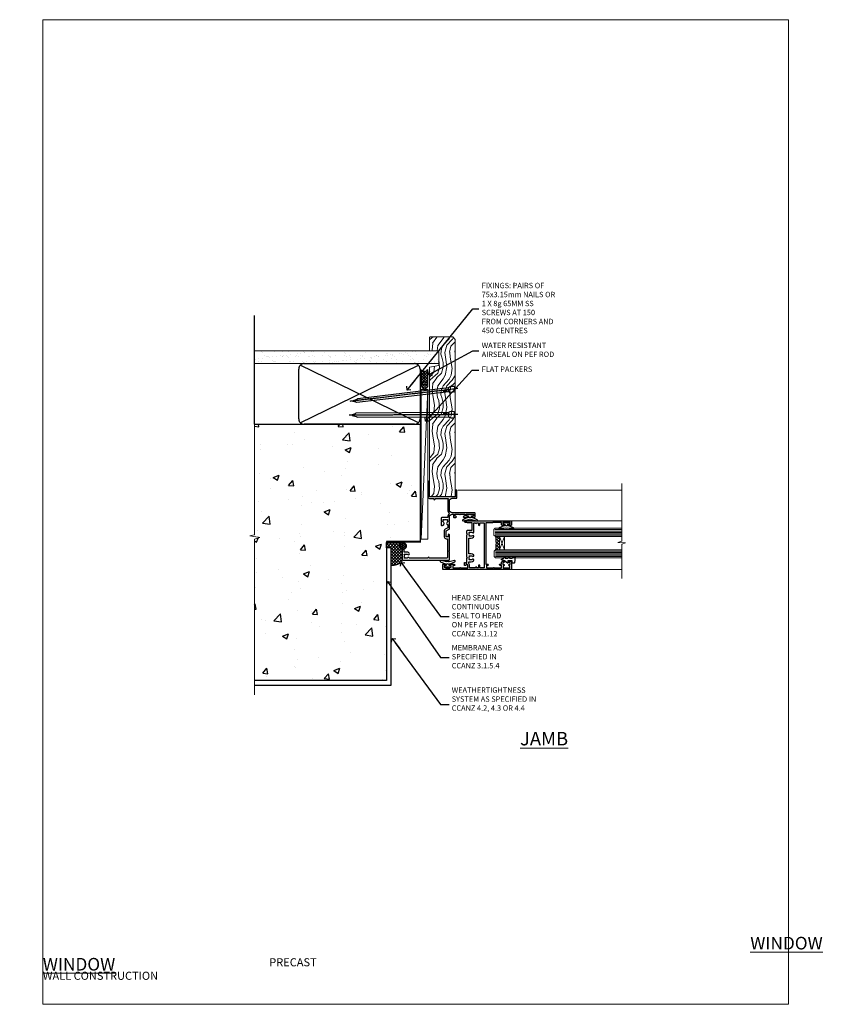
# Model space of a CAD drawing. Units: millimetres. Extents: x 0 to 727189, y -1112 to 730.
# Drawn here: x 1783 to 2389, y 0 to 730 of the extents above; entities that cross this region are included whole.
import ezdxf
from ezdxf import colors
from ezdxf.entities.mleader import LeaderData, LeaderLine
from ezdxf.math import Vec2, Vec3

# ---------------------------------------------------------------- set-up
doc = ezdxf.new("R2010")
doc.units = ezdxf.units.MM
doc.linetypes.add('CENTER', pattern=[2, 1.25, -0.25, 0.25, -0.25])
doc.linetypes.add('Dashed', pattern=[564.444447, 282.222223, -282.222223])
doc.layers.add('Aluminium Systems Ltd Joinery Detail', color=7, linetype='Continuous')
doc.layers.add('Aluminium Systems Ltd Notes', color=7, linetype='Continuous')
doc.layers.add('No Print', color=7, linetype='Continuous', plot=False)
doc.styles.add('ASL TXT 50', font='romans.shx', dxfattribs={"height": 100})
doc.styles.get("Standard").update_dxf_attribs({"font": 'arial.ttf'})

# ---------------------------------------------------------------- blocks, each defined once
blk = doc.blocks.new('Precast Wall Cladding Title')
at = {"layer": 'Aluminium Systems Ltd Joinery Detail', "lineweight": 5, "insert": (-259.17, 6.46), "char_height": 9.375, "width": 553.0825, "attachment_point": 1, "style": 'ASL TXT 50'}
blk.add_mtext('\\pi209.91303;{\\fArial|b0|i0|c0|p34;\\H0.64x;PRECAST WALL CONSTRUCTION}', dxfattribs=at)
blk = doc.blocks.new('Title AL35 Masonry Window')
at = {"layer": 'Aluminium Systems Ltd Joinery Detail', "lineweight": 5, "insert": (0, 50.03), "char_height": 9.375, "width": 553.0825, "attachment_point": 1, "style": 'ASL TXT 50'}
blk.add_mtext('\\pi247.96223;{\\fArial|b0|i0|c0|p34;\\LWINDOW}', dxfattribs=at)
blk = doc.blocks.new('_Open90')
at = {"color": 0, "linetype": 'ByBlock', "lineweight": -2}
for p, q in [((0, 0), (-2.44, 0)), ((-0.5, 0.5), (0, 0)), ((0, 0), (-0.5, -0.5))]:
    blk.add_line(p, q, dxfattribs=at)
blk = doc.blocks.new('F340-22116')
at = {"ltscale": 0.2, "flags": 128}
blk.add_lwpolyline([(45.8, 23.4), (45.3, 23.4, -1), (45.3, 24.4), (45.8, 24.4), (45.8, 33.94, 0.57189), (45.5, 34.12, -0.127479), (43.9, 33.7), (37.2, 33.7, -0.230812), (34.6, 34.97, -0.230812), (32, 33.7), (31.62, 33.7), (31.62, 29.45, -0.414214), (31.12, 28.95), (29, 28.95), (28.6, 29.35), (28.2, 28.95), (26.07, 28.95, -0.63707), (25.69, 29.77), (26.51, 30.76, -0.422658), (27.59, 30.84, 0.183747), (28.6, 30.45), (30.12, 30.45), (30.12, 30.7), (29.77, 30.99, 0.36397), (29.77, 32.96), (30.12, 33.25), (30.12, 33.5), (28.6, 33.5, 0.183747), (27.59, 33.11, -0.659111), (26.34, 33.7), (23.95, 33.7), (22.88, 31.85, -0.267979), (21.76, 31.2), (17.2, 31.2, -0.414214), (15.9, 32.5), (15.9, 33.6), (2.4, 33.6, 0.414214), (1.4, 32.6), (1.4, 20), (1.7, 20, -1), (1.7, 19), (1.4, 19), (1.4, 5.28, -0.612248), (1.89, 4.04, 0.183747), (1.5, 3.03), (1.5, 1.5), (1.75, 1.5), (2.04, 1.86, 0.36397), (4.01, 1.86), (4.3, 1.5), (4.55, 1.5), (4.55, 3.03, 0.183747), (4.16, 4.04, -1), (5.29, 5.04, -0.183747), (6.05, 3.03), (6.05, 1.4), (7.8, 1.4, -0.414214), (8, 1.2), (8, 0.2, -0.414214), (7.8, 0), (0.5, 0, -0.414214), (0, 0.5), (0, 34.5, -0.414214), (0.5, 35), (6.2, 35), (6.6, 34.6), (7, 35), (18.7, 35, -1), (18.7, 34), (17.2, 34), (17.2, 32.5), (21.76, 32.5), (23.06, 34.75, -0.267979), (23.49, 35), (28.2, 35), (28.6, 34.6), (29, 35), (32, 35, 0.414214), (34, 37), (34, 38), (32.1, 38, -0.414214), (31.7, 38.4), (31.7, 39.75, -1), (32.6, 39.75), (32.6, 38.9), (34, 38.9), (34, 42.4, -1), (34, 43), (34, 46.5), (32.6, 46.5), (32.6, 45.65, -1), (31.7, 45.65), (31.7, 48.3, -1), (32.6, 48.3), (32.6, 47.5), (34.1, 47.5), (34.1, 53), (32.6, 53), (32.6, 52.2, -1), (31.7, 52.2), (31.7, 53.5, -0.414214), (32.2, 54), (34.7, 54, -0.414214), (35.2, 53.5), (35.2, 37, 0.414214), (37.2, 35), (43.9, 35, 0.414214), (45.9, 37), (45.9, 40.1, -0.414214), (46.4, 40.6), (51.5, 40.6, -1), (51.5, 39.6), (47, 39.6), (47, 20.2), (57.9, 20.2, -1), (57.9, 19), (55.5, 19), (55.1, 19.4), (48.9, 19.4), (48.5, 19), (47, 19, -0.414214), (45.8, 20.2)], format="xyb", close=True, dxfattribs=at)
blk = doc.blocks.new('Z104-21652')
at = {"flags": 128}
for points in [[(0, 50.5), (0, 0.5, 0.414214), (0.5, 0), (3.5, 0, 0.414214), (4, 0.5), (4, 1.64, 1.007482), (3.1, 1.65), (3.1, 1), (1.7, 1), (1.7, 1.9, 0.414214), (1.5, 2.1), (1.4, 2.1), (1.4, 5.3), (1.5, 5.3, 0.414214), (1.7, 5.5), (1.7, 6.4), (3.1, 6.4), (3.1, 5.75, 1.007482), (4, 5.76), (4, 8.14), (3.88, 8.57, 1), (3.02, 8.33), (3.1, 8.02), (3.1, 7.4), (1.4, 7.4), (1.4, 12.78, 0.447214), (1.4, 13.22), (1.4, 18.6), (3.51, 18.6), (3.51, 17.15, 0.414214), (3.01, 16.65), (3.01, 16.63, 0.493145), (3.3, 16.25), (5.2, 16.25), (5.2, 16.65, 0.414214), (4.7, 17.15), (4.41, 17.15), (4.41, 18), (8.4, 18), (8.8, 18.4), (9.2, 18), (25.9, 18), (26.3, 18.4), (26.7, 18), (28.73, 18, 0.414214), (29.23, 18.5), (29.23, 21.91), (34.6, 21.91), (34.6, 18.3), (34.9, 18), (34.9, 16.9, 1), (36.2, 16.9), (36.2, 50.5, 0.414214), (35.7, 51), (33.2, 51, 0.414214), (32.7, 50.5), (32.7, 49.35, 1), (33.6, 49.35), (33.6, 50), (35.1, 50), (35.1, 44.6), (33.6, 44.6), (33.6, 45.25, 1), (32.7, 45.25), (32.7, 44.6, 0.414214), (33.7, 43.6), (34.9, 43.6), (34.9, 37.3), (34.6, 37), (34.6, 32), (4.1, 32), (4.1, 33.14), (3.98, 33.57, 1), (3.12, 33.33), (3.2, 33.02), (3.2, 32.4), (1.4, 32.4), (1.4, 37.72, 0.707107), (1.4, 38.28), (1.4, 43.6), (3.2, 43.6), (3.2, 42.98), (3.12, 42.67, 1), (3.98, 42.43), (4.1, 42.86), (4.1, 43.6), (5.2, 43.6, 0.414214), (6.2, 44.6), (6.2, 45.25, 1), (5.3, 45.25), (5.3, 44.6), (3.8, 44.6), (3.8, 45.25, 0.999981), (2.9, 45.25), (2.9, 44.8), (1.4, 44.8), (1.4, 49.8), (2.9, 49.8), (2.9, 49.35, 1.000019), (3.8, 49.35), (3.8, 50), (5.3, 50), (5.3, 49.35, 1), (6.2, 49.35), (6.2, 50.5, 0.414214), (5.7, 51), (0.5, 51, 0.414214)], [(11.07, 22.95, -0.172617), (11.73, 21.1), (11.73, 19.3), (23.37, 19.3), (23.37, 21.1, -0.172617), (24.03, 22.95, -1), (25.12, 22.06, 0.172617), (24.77, 21.1), (24.77, 19.58), (25.07, 19.58), (25.34, 19.91, 0.354119), (27.26, 19.91), (27.53, 19.58), (27.83, 19.58), (27.83, 21.1, 0.172617), (27.48, 22.06, -0.633892), (28.03, 23.21), (34.6, 23.21), (34.6, 24.31, -1), (34.6, 25.11), (34.6, 26.51), (33.2, 26.51, -1), (33.2, 27.51), (34.6, 27.51), (34.6, 30.7), (1.4, 30.7), (1.4, 27.51), (3, 27.51, -1), (3, 26.51), (1.4, 26.51), (1.4, 25.11), (1.6, 25.11, -1), (1.6, 24.31), (1.4, 24.31), (1.4, 19.9), (3.51, 19.9, -0.255924), (4.61, 19.3), (5.87, 19.3), (5.87, 21.1, -0.172617), (6.53, 22.95, -1), (7.62, 22.06, 0.172617), (7.27, 21.1), (7.27, 19.58), (7.57, 19.58), (7.84, 19.91, 0.354119), (9.76, 19.91), (10.03, 19.58), (10.33, 19.58), (10.33, 21.1, 0.172617), (9.98, 22.06, -1)]]:
    blk.add_lwpolyline(points, format="xyb", close=True, dxfattribs=at)
blk = doc.blocks.new('AL35 Awning Jamb')
at = {"layer": 'Aluminium Systems Ltd Joinery Detail', "lineweight": 5}
h = blk.add_hatch(dxfattribs=at)
h.set_pattern_fill('NET', color=256, scale=0.5, angle=-135)
h.set_pattern_definition([(225, (-66.7616, 787.9357), (1.122532, -1.122532), []), (315, (-66.7616, 787.9357), (1.122532, 1.122532), [])])
edge = h.paths.add_edge_path()
edge.add_line((52.51, -86.82), (52.41, -86.82))
edge.add_arc((47.51, -76.21), 11.69, -65.16806, -64.67238)
edge.add_line((52.51, -86.78), (52.51, -86.82))
edge = h.paths.add_edge_path()
edge.add_arc((23.88, -91.9), 26.69, -10.81668, 10.77982, ccw=False)
edge.add_line((50.09, -96.91), (53, -96.91))
edge.add_line((53, -96.91), (53, -86.91))
edge.add_line((53, -86.91), (50.09, -86.91))
at = {"layer": 'Aluminium Systems Ltd Joinery Detail', "linetype": 'Continuous', "lineweight": 5}
for p, q in [((143.75, -52.53, 2.15), (22.16, -52.53, 1)), ((62.2, -75.33, 1), (143.75, -75.33, 1.86)), ((62.29, -111.53, 0.99), (143.75, -111.53, 1.85))]:
    blk.add_line(p, q, dxfattribs=at)
at = {"layer": 'Aluminium Systems Ltd Joinery Detail', "lineweight": 5, "ltscale": 3}
for p, q in [((50, -81.91, 1), (143.75, -81.91, 1.89)), ((50, -82.91, 1), (143.75, -82.91, 1.89)), ((50, -83.91, 1), (143.75, -83.91, 1.89)), ((50, -84.91, 1), (143.75, -84.91, 1.89)), ((50, -85.91, 1), (143.75, -85.91, 1.89)), ((50.09, -97.91, 1), (143.75, -97.91, 1.89)), ((50.09, -98.91, 1), (143.75, -98.91, 1.89)), ((50.09, -99.91, 1), (143.75, -99.91, 1.89)), ((50.09, -100.91, 1), (143.75, -100.91, 1.89)), ((50.09, -101.91, 1), (143.75, -101.91, 1.89))]:
    blk.add_line(p, q, dxfattribs=at)
at = {"layer": 'Aluminium Systems Ltd Joinery Detail', "lineweight": 5}
for p, q in [((56.87, -86.91, 1), (53, -96.91, 1)), ((53, -86.91, 1), (56.87, -96.91, 1))]:
    blk.add_line(p, q, dxfattribs=at)
at = {"layer": 'Aluminium Systems Ltd Joinery Detail', "linetype": 'Continuous', "lineweight": 5, "elevation": 2.15}
blk.add_lwpolyline([(143.75, -47.61), (143.75, -90.55), (140.89, -91.42), (146.52, -91.67), (143.75, -92.57), (143.75, -118.13)], dxfattribs=at)
at = {"layer": 'Aluminium Systems Ltd Joinery Detail', "elevation": 1}
for points in [[(30.37, -72.53), (30.3, -72.81, -0.339454), (30.11, -72.96), (29.46, -72.96, 0.105249), (29.38, -72.98), (25.96, -74.51, 0.913392), (26.28, -75.45), (30.24, -74.48, -0.125736), (30.34, -74.48), (31.21, -74.72, 0.131652), (31.31, -74.72), (32.18, -74.48, -0.125736), (32.27, -74.48), (36.24, -75.45, 0.913392), (36.56, -74.51), (33.14, -72.98, 0.105249), (33.06, -72.96), (32.41, -72.96, -0.339454), (32.22, -72.81), (32.14, -72.53)], [(57.37, -78.53), (57.3, -78.81, -0.339454), (57.11, -78.96), (56.46, -78.96, 0.105249), (56.38, -78.98), (52.96, -80.51, 0.913392), (53.28, -81.45), (57.24, -80.48, -0.125736), (57.34, -80.48), (58.21, -80.72, 0.131652), (58.31, -80.72), (59.18, -80.48, -0.125736), (59.27, -80.48), (63.24, -81.45, 0.913392), (63.56, -80.51), (60.14, -78.98, 0.105249), (60.06, -78.96), (59.41, -78.96, -0.339454), (59.22, -78.81), (59.14, -78.53)], [(15.63, -107.73), (15.7, -107.45, -0.339454), (15.89, -107.3), (16.54, -107.3, 0.105249), (16.62, -107.29), (20.04, -105.76, 0.913392), (19.72, -104.82), (15.76, -105.78, -0.125736), (15.66, -105.78), (14.79, -105.55, 0.131652), (14.69, -105.55), (13.82, -105.78, -0.125736), (13.73, -105.78), (9.76, -104.82, 0.913392), (9.44, -105.76), (12.86, -107.29, 0.105249), (12.94, -107.3), (13.59, -107.3, -0.339454), (13.78, -107.45), (13.86, -107.73)]]:
    blk.add_lwpolyline(points, format="xyb", dxfattribs=at)
for points in [[(32.38, -70.71), (31.26, -71.01), (30.13, -70.71), (28.76, -70.71), (28.76, -71.71), (30.14, -71.71, 0.447214), (31.26, -72.96, 0.447214), (32.38, -71.71), (33.76, -71.71), (33.76, -70.71)], [(59.38, -76.71), (58.26, -77.01), (57.13, -76.71), (55.76, -76.71), (55.76, -77.71), (57.14, -77.71, 0.447214), (58.26, -78.96, 0.447214), (59.38, -77.71), (60.76, -77.71), (60.76, -76.71)], [(62.51, -103.08), (63.14, -102.08), (64.64, -102.08), (64.25, -106.5, -0.36397), (64.07, -106.68), (62.4, -106.83), (62.4, -105.08), (59.4, -105.08), (59.25, -106.83), (58.95, -106.83), (56.86, -105.08), (54.72, -104.28), (54.72, -103.88), (56.02, -103.39), (56.66, -102.08), (57.46, -102.08), (57.38, -103.08), (59.37, -103.08), (59.86, -102.08), (60.66, -102.08), (60.58, -103.08)], [(13.62, -109.55), (14.74, -109.25), (15.87, -109.55), (17.24, -109.55), (17.24, -108.55), (15.86, -108.55, 0.447214), (14.74, -107.3, 0.447214), (13.62, -108.55), (12.24, -108.55), (12.24, -109.55)]]:
    blk.add_lwpolyline(points, format="xyb", close=True, dxfattribs=at)
at = {"layer": 'Aluminium Systems Ltd Joinery Detail', "lineweight": 5, "elevation": 1}
for points in [[(143.75, -86.91), (50.09, -86.91), (49, -85.91), (49, -81.91), (50, -80.91), (143.75, -80.91)], [(143.75, -102.91), (50.18, -102.91), (49.09, -101.9), (49.09, -97.91), (50.09, -96.91), (143.75, -96.91)]]:
    blk.add_lwpolyline(points, dxfattribs=at)
blk.add_lwpolyline([(53, -86.91), (53, -96.91), (56.87, -96.91), (56.87, -86.91)], close=True, dxfattribs=at)
at = {"layer": 'Aluminium Systems Ltd Joinery Detail', "lineweight": 5}
blk.add_arc((21.4, -91.92, 1), 29.13, 350.1346, 9.90226, dxfattribs=at)
at = {"layer": 'Aluminium Systems Ltd Joinery Detail', "xscale": -1, "rotation": 270}
for name, p in [('F340-22116', (-19, -104.53, 1)), ('Z104-21652', (11, -111.53, 1))]:
    blk.add_blockref(name, p, dxfattribs=at)
blk = doc.blocks.new('Page Layout')
at = {"layer": 'Aluminium Systems Ltd Joinery Detail', "color": 8, "lineweight": 5}
blk.add_lwpolyline([(0, 730.13), (0, 0), (553.08, 0), (553.08, 730.13)], close=True, dxfattribs=at)
blk = doc.blocks.new('Title AL35 Masonry Awning Window')
at = {"layer": 'Aluminium Systems Ltd Joinery Detail', "lineweight": 5, "insert": (0, 50.03), "char_height": 9.375, "width": 553.0825, "attachment_point": 1, "style": 'ASL TXT 50'}
blk.add_mtext('\\pi219.14337;{\\fArial|b0|i0|c0|p34;\\LAWNING WINDOW}', dxfattribs=at)
blk = doc.blocks.new('Precast Wall Jamb AL35 Masonry')
h = blk.add_hatch()
h.set_pattern_fill('AR-CONC', color=256, scale=0.25)
h.set_pattern_definition([(50, (-884.284, -351.295), (45.5462, -3.9848), [4.7625, -52.3875]), (355, (-884.284, -351.295), (-8.8109, 47.7642), [3.81, -41.9101]), (100.4514, (-880.49, -351.627), (36.7353, 43.7794), [4.0475, -44.5226]), (46.184, (-884.284, -338.595), (67.7698, -10.5106), [7.1437, -78.5812]), (96.6356, (-878.637, -339.47), (59.351, 61.8565), [6.0713, -66.784]), (351.184, (-884.284, -338.595), (59.351, 61.8565), [5.715, -62.865]), (21, (-877.934, -341.77), (37.9036, -25.5663), [4.7625, -52.3875]), (326, (-877.934, -341.77), (15.4505, 46.047), [3.81, -41.91]), (71.4514, (-874.775, -343.9), (53.3541, 20.4807), [4.0475, -44.5225]), (37.5, (-884.284, -351.295), (0.77215, 21.13876), [0, -41.402, 0, -42.545, 0, -42.06875]), (7.5, (-884.284, -351.295), (16.7049, 25.04514), [0, -24.257, 0, -40.4495, 0, -16.03375]), (327.5, (-898.445, -351.295), (33.89765, -1.4322), [0, -15.875, 0, -49.53, 0, -65.7225]), (317.5, (-904.795, -351.295), (37.0323, 6.3566), [0, -20.6375, 0, -32.893, 0, -46.6725])])
h.paths.add_polyline_path([(-4.51, 43.16), (-9.88, 43.16), (-10.29, 42.6), (-10.71, 43.16), (-11.38, 43.16), (-11.38, 41.08), (-50.32, 41.08), (-52.25, 44.65), (-50.32, 48.22), (-11.38, 48.22), (-11.38, 46.55), (-11.07, 46.14), (-9.51, 46.14), (-9.1, 46.7), (-8.68, 46.14), (-4.51, 46.14), (-4.51, 78.8), (-127.31, 78.8), (-127.31, -3.09), (-130.74, -3.99), (-123.32, -5.26), (-127.31, -6.3), (-127.31, -111.2), (-29.51, -111.2), (-29.51, -8.2), (-4.51, -8.2)])
at = {"layer": 'Aluminium Systems Ltd Joinery Detail'}
h = blk.add_hatch(dxfattribs=at)
h.set_pattern_fill('ANSI37', color=256, scale=0.5)
h.set_pattern_definition([(45, (-884.284, -351.2953), (-1.122532, 1.122532), []), (135, (-884.284, -351.2953), (-1.122532, -1.122532), [])])
h.paths.add_polyline_path([(-17.72, -14.45), (-17.81, -13.88, -0.346886), (-19.72, -11.45, -0.414214), (-17.22, -8.95), (-29.29, -8.95), (-29.29, -12.71), (-25.97, -12.71), (-25.97, -25.84, 0.114684), (-18.71, -24), (-18.56, -23.61), (-18.22, -23.74, 0.008781), (-17.72, -23.45)])
h = blk.add_hatch(dxfattribs=at)
h.set_pattern_fill('HONEY', color=256, scale=0.25)
h.set_pattern_definition([(0, (-885.7816, -351.2953), (1.190625, 0.68740766), [0.79375, -1.5875]), (120, (-885.7816, -351.2953), (-1.190625, 0.68740767), [0.79375, -1.5875]), (60, (-885.7816, -351.2953), (3e-09, 1.37481533), [-1.5875, 0.79375])])
h.paths.add_polyline_path([(-19.72, -11.45, 1), (-14.72, -11.45, 1)])
blk.add_line((-17.72, -14.45, 1), (-17.81, -13.88, 1), dxfattribs=at)
at = {"layer": 'Aluminium Systems Ltd Joinery Detail', "linetype": 'Continuous', "lineweight": 5, "ltscale": 0.12}
blk.add_lwpolyline([(-127.31, 90.51), (-127.31, -3.09), (-130.74, -3.99), (-123.32, -5.26), (-127.31, -6.3), (-127.31, -121.85)], dxfattribs=at)
at = {"layer": 'Aluminium Systems Ltd Joinery Detail', "linetype": 'Dashed'}
for points in [[(-4.51, 78.8), (-4.51, -8.2), (-29.51, -8.2), (-29.51, -111.2), (-127.31, -111.2)], [(-127.31, 78.8), (-4.51, 78.8), (-4.51, -8.2)], [(-25.97, -114.72), (-25.97, -12.71), (-29.51, -12.71)], [(-127.31, -114.72), (-27.09, -114.72), (-25.97, -114.72)]]:
    blk.add_lwpolyline(points, dxfattribs=at)
at = {"layer": 'Aluminium Systems Ltd Joinery Detail', "linetype": 'Dashed', "lineweight": 5, "ltscale": 0.01, "const_width": 0.25, "elevation": 0.25}
blk.add_lwpolyline([(-4.38, 78.8), (-4.38, -8.33), (-29.39, -8.33), (-29.38, -111.34), (-29.38, -111.34)], dxfattribs=at)
at = {"layer": 'Aluminium Systems Ltd Joinery Detail', "linetype": 'CENTER', "lineweight": 5, "ltscale": 3, "const_width": 0.5, "elevation": 2}
blk.add_lwpolyline([(-3.98, 78.8), (-3.98, -8.71), (-29.11, -8.71)], dxfattribs=at)
at = {"layer": 'Aluminium Systems Ltd Joinery Detail', "elevation": 0.15}
blk.add_lwpolyline([(-25.97, -12.71), (-29.29, -12.71), (-29.29, -8.95), (-17.22, -8.95)], dxfattribs=at)
at = {"layer": 'Aluminium Systems Ltd Joinery Detail', "linetype": 'Dashed'}
blk.add_circle((-17.22, -11.45, 1), 2.5, dxfattribs=at)
at = {"layer": 'Aluminium Systems Ltd Joinery Detail'}
blk.add_arc((-26.3, -9.31, 1), 16.53, 271.12928, 301.23426, dxfattribs=at)
blk = doc.blocks.new('45mm Strapping Jamb Liner')
h = blk.add_hatch()
h.set_pattern_fill('AR-SAND', color=0, scale=0.15)
h.set_pattern_definition([(37.5, (-841.9426, -373.585), (-0.240005, 7.3412), [0, -5.7912, 0, -6.477, 0, -6.19125]), (7.5, (-841.943, -373.585), (6.74285, 10.75238), [0, -3.1242, 0, -5.2197, 0, -2.00025]), (327.5, (-846.629, -373.585), (11.864886, 0.021558), [0, -1.905, 0, -6.858, 0, -8.9535]), (317.5, (-846.629, -373.585), (11.45335, 3.34394), [0, -0.9525, 0, -4.4958, 0, -5.1435])])
h.paths.add_polyline_path([(110.69, 110.09), (110.69, 100.6), (-25.96, 100.6), (-25.96, 110.09)])
at = {"layer": 'Aluminium Systems Ltd Joinery Detail', "linetype": 'Dashed'}
for p, q in [((-25.96, 55.6, -0.15), (-25.96, 136.39, -0.15)), ((8, 56.77, -0.15), (95.66, 99.42, -0.15)), ((95.66, 56.77, -0.15), (8, 99.42, -0.15))]:
    blk.add_line(p, q, dxfattribs=at)
at = {"layer": 'Aluminium Systems Ltd Joinery Detail', "lineweight": 5, "elevation": -0.15}
blk.add_lwpolyline([(-25.96, 100.6), (110.69, 100.6), (110.69, 110.09), (-25.96, 110.09)], dxfattribs=at)
at = {"layer": 'Aluminium Systems Ltd Joinery Detail', "linetype": 'Dashed', "elevation": -0.15}
blk.add_lwpolyline([(10.83, 55.6, -0.414214), (6.83, 59.6), (6.83, 96.6, -0.414214), (10.83, 100.6), (92.83, 100.6, -0.414214), (96.83, 96.6), (96.83, 59.6, -0.414214), (92.83, 55.6)], format="xyb", close=True, dxfattribs=at)
at = {"layer": 'Aluminium Systems Ltd Joinery Detail', "linetype": 'Dashed', "lineweight": 5, "ltscale": 0.01, "const_width": 0.25, "elevation": 0.1}
blk.add_lwpolyline([(96.96, 55.6), (96.96, 96.61)], dxfattribs=at)
at = {"layer": 'Aluminium Systems Ltd Joinery Detail', "linetype": 'CENTER', "lineweight": 5, "ltscale": 3, "const_width": 0.5, "elevation": 1.85}
blk.add_lwpolyline([(97.36, 55.6), (97.36, 96.61)], dxfattribs=at)
blk = doc.blocks.new('Nail 75 JH')
at = {"linetype": 'CENTER'}
blk.add_line((0, 2.3), (0, -78.26), dxfattribs=at)
for p, q in [((1.5, -4.49), (-1.5, -4.49)), ((1.5, -5.73), (0.13, -5.73)), ((1.5, -6.6), (0.13, -6.6)), ((1.5, -7.47), (0.13, -7.47)), ((1.5, -8.34), (0.13, -8.34))]:
    blk.add_line(p, q)
blk.add_lwpolyline([(-1.5, -4.49, -0.247527), (-2.06, -0.36, -0.331135), (-1.58, 0), (1.58, 0, -0.331135), (2.06, -0.36, -0.247527), (1.5, -4.49), (1.5, -73.21, 0.124564), (0.28, -75.97), (-0.25, -75.97, 0.101255), (-1.5, -72.05)], format="xyb", close=True)
blk = doc.blocks.new('Precast Wall AL35 Masonry Liner Window')
at = {"layer": 'Aluminium Systems Ltd Joinery Detail', "lineweight": 5}
h = blk.add_hatch(dxfattribs=at)
h.set_pattern_fill('HONEY', color=256, scale=0.221113, angle=360, style=0)
h.set_pattern_definition([(0, (-478.4481, -268.0234), (1.0530483, 0.60797756), [0.7020322, -1.4040644]), (120, (-478.4481, -268.0234), (-1.05304816, 0.6079778), [0.7020322, -1.4040644]), (60, (-478.4481, -268.0234), (1e-07, 1.21595534), [-1.4040644, 0.7020322])])
edge = h.paths.add_edge_path()
edge.add_arc((41.88, 2.93), 2.5, 180, 360, ccw=False)
edge.add_arc((41.88, 2.93), 2.5, 0, 180, ccw=False)
h = blk.add_hatch(dxfattribs=at)
h.set_pattern_fill('NET', color=256, scale=0.442225, angle=225, style=0)
h.set_pattern_definition([(315, (-1845.9074, 4373.7396), (-0.99282344, -0.99282344), []), (225, (-1845.9074, 4373.7396), (-0.99282344, 0.99282344), [])])
edge = h.paths.add_edge_path()
edge.add_line((53.48, 5.49), (42.74, 5.5))
edge.add_arc((41.9, 3.03), 2.6, 283.05461, 431.25645, ccw=False)
edge.add_line((42.49, 0.5), (53.53, 0.5))
edge.add_arc((55.43, 3.01), 3.15, 128.16265, 232.86108, ccw=False)
h = blk.add_hatch(dxfattribs=at)
h.set_pattern_fill('WOOD-3', color=256, scale=97.5, angle=30, style=0, pattern_type=2)
h.set_pattern_definition([(4.7636, (479.772, -7171.8405), (-330.0000284, -29.999746), [3.61248, -357.63537]), (348.6901, (483.372, -7171.5405), (120.0000226, -29.999929), [4.58913, -148.38147]), (315, (487.872, -7172.44), (-3e-14, -30.00001), [3.39411, -39.03228]), (313.1524, (490.272, -7174.8405), (420.00008502, -449.99992613), [6.57951, -651.37185]), (347.0054, (494.772, -7179.6405), (-270.000023, 59.9999273), [4.00251, -396.24741]), (360, (498.672, -7180.54), (30, -30), [7.5, -22.5]), (9.4623, (506.172, -7180.5405), (-150.0000232, -29.9999442), [3.64965, -178.83321]), (5.7106, (479.772, -7179.9405), (-269.9999827, -30.0000394), [3.01497, -298.48131]), (360, (482.772, -7179.64), (30, -30), [4.5, -25.5]), (331.6992, (487.272, -7179.6405), (329.9998536, -180.0002662), [4.42944, -438.51525]), (307.875, (491.172, -7181.7405), (-120.0000559, 149.999973), [6.84105, -335.21157]), (320.7106, (495.372, -7187.1405), (180.0000192, -149.99998896), [4.26381, -422.11632]), (353.6598, (498.672, -7189.8405), (239.9999821, -30.0000474), [5.43324, -266.22831]), (11.8887, (504.072, -7190.4405), (-419.99991903, -90.00031606), [5.82495, -576.66969]), (6.7098, (479.772, -7189.2405), (270.00002993, 29.99981644), [5.13516, -508.3821]), (356.6335, (484.872, -7188.6405), (479.99997966, -30.0003289), [5.10882, -505.77279]), (326.3099, (489.972, -7188.9405), (-59.999987, 30.00004), [5.40834, -102.75822]), (312.5104, (494.472, -7191.9405), (299.99972155, -330.0002602), [4.88364, -483.48096]), (345.0686, (497.772, -7195.5405), (330.00001605, -89.9999086), [4.65726, -461.06799]), (360, (502.272, -7196.74), (30, -30), [3.6, -26.4]), (12.9946, (505.872, -7196.7405), (270.000023, 59.9999273), [4.00251, -396.24741]), (360, (489.072, -7166.74), (30, -30), [0, -30]), (136.8476, (493.272, -7171.2405), (449.99992613, -420.00008502), [6.57951, -651.37185]), (153.4349, (488.472, -7196.74), (-29.999975, 30.00004), [2.68329, -64.39875]), (171.8699, (486.072, -7195.5405), (-179.9999933, 29.9999807), [4.24263, -207.88938]), (203.1986, (481.872, -7194.9405), (-149.999992, -60.0000398), [2.28474, -226.18845]), (333.4349, (493.272, -7171.24), (29.999975, -30.00004), [3.35409, -63.72795]), (353.2902, (496.272, -7172.7405), (-270.00002993, 29.99981644), [5.13516, -508.3821]), (10.1247, (501.372, -7173.3405), (509.99996369, 90.00025766), [8.53287, -844.75488]), (10.3048, (479.772, -7168.5405), (180.0000288, 29.9998463), [3.35409, -332.05608]), (344.4759, (483.072, -7167.9405), (-330.00003074, 89.99993333), [5.60445, -554.84178]), (317.1211, (488.472, -7169.4405), (-390.0000238, 359.9999926), [5.7315, -567.41769]), (325.3048, (492.672, -7173.3405), (299.99982777, -210.0002583), [4.74342, -469.59822]), (350.5377, (496.572, -7176.0405), (150.0000232, -29.9999442), [5.47449, -177.0084]), (6.5819, (501.972, -7176.9405), (-510.00004314, -59.99960101), [7.85175, -777.3234]), (8.1301, (479.772, -7176.0405), (-179.9999933, -29.9999807), [4.24263, -207.88938]), (348.6901, (483.972, -7175.4405), (120.0000226, -29.999929), [4.58913, -148.38147]), (317.4896, (488.472, -7176.3405), (-330.0002602, 299.99972155), [4.88364, -483.48096]), (315, (492.072, -7179.64), (-3e-14, -30.00001), [5.51544, -36.91098]), (342.646, (495.972, -7183.5405), (-390.00006057, 119.99983507), [5.02893, -497.86272]), (3.3665, (500.772, -7185.0405), (-479.99997966, -30.0003289), [5.10882, -505.77279]), (17.1027, (505.872, -7184.7405), (300.0000519, 89.9998648), [4.08045, -403.96368]), (8.7462, (479.772, -7183.5405), (209.9999801, 30.0001259), [3.94587, -390.64251]), (345.0686, (483.672, -7182.9405), (330.00001605, -89.9999086), [4.65726, -461.06799]), (327.9946, (488.172, -7184.1405), (-149.9999683, 90.0000332), [5.6604, -277.35906]), (310.1009, (492.972, -7187.1405), (-329.9999418, 390.00005789), [7.45185, -737.7327]), (344.0546, (497.772, -7192.8405), (-120.0000038, 29.9999967), [4.36806, -214.03524]), (6.009, (501.972, -7194.0405), (299.99999253, 29.99997952), [5.7315, -567.41769]), (23.1986, (507.672, -7193.4405), (149.999992, 60.0000398), [2.28474, -226.18845]), (9.4623, (479.772, -7192.5405), (-150.0000232, -29.9999442), [3.64965, -178.83321]), (349.992, (483.372, -7191.9405), (329.99998664, -60.00010416), [5.17881, -512.7015]), (322.5946, (488.472, -7192.8405), (389.99977395, -300.00029858), [6.42027, -635.60775]), (330.9454, (493.572, -7166.7405), (210.0000115, -120.0000008), [3.08868, -305.78022]), (349.2157, (496.272, -7168.2405), (-479.9999851, 90.0000165), [6.41328, -634.91349]), (7.125, (502.572, -7169.4405), (-210.0000114, -29.9999485), [7.25604, -234.6117])])
h.paths.add_polyline_path([(77.83, -18.02), (75.95, -19.78), (-40.79, -19.78), (-40.79, -0.7), (55.25, -0.7), (56.58, -7.58), (67.46, -7.58), (67.46, -0.7), (77.4, -0.7), (77.83, -1.12)])
blk.add_line((-72.15, 5.5, 2), (38.68, 0.5, 2), dxfattribs=at)
at = {"layer": 'Aluminium Systems Ltd Joinery Detail', "lineweight": 5, "elevation": 2}
for points in [[(-72.15, 5.5), (38.68, 5.5), (38.68, 0.5), (-72.15, 0.5)], [(77.4, -0.7), (67.46, -0.7), (67.46, -7.58), (56.58, -7.58), (55.25, -0.7), (-40.79, -0.7), (-40.79, -19.78), (75.95, -19.78), (77.83, -18.02), (77.83, -1.12)]]:
    blk.add_lwpolyline(points, close=True, dxfattribs=at)
blk.add_lwpolyline([(42.46, 5.5), (53.48, 5.49, 0.491511), (53.53, 0.5), (42.49, 0.5, 0.810102)], format="xyb", close=True, dxfattribs=at)
at = {"layer": 'Aluminium Systems Ltd Joinery Detail', "lineweight": 5, "ltscale": 0.12}
blk.add_circle((41.88, 2.93, 2), 2.5, dxfattribs=at)
at = {"layer": 'Aluminium Systems Ltd Joinery Detail', "xscale": -1, "rotation": 180.3473966407072}
blk.add_blockref('Nail 75 JH', (20.14, -19.34, 2), dxfattribs=at)
at = {"layer": 'Aluminium Systems Ltd Joinery Detail', "rotation": 186.7683232742154}
blk.add_blockref('Nail 75 JH', (39.18, -19.34, 2), dxfattribs=at)
blk = doc.blocks.new('Precast Wall Jamb Text AL35 Masonry')
at = {"layer": 'Aluminium Systems Ltd Notes', "color": 3, "lineweight": 5, "ltscale": 0.12}
ml = blk.add_multileader_mtext('Standard', dxfattribs=at)
ml.set_content('HEAD SEALANT CONTINUOUS SEAL TO HEAD ON PEF AS PER CCANZ 3.1.12', color=3)
ml.set_leader_properties(color=8)
ml.set_arrow_properties(name='OPEN90')
ml.build(insert=Vec2(0, 0))
ml.multileader.update_dxf_attribs({"text_left_attachment_type": 2, "text_right_attachment_type": 2})
ctx = ml.context
ctx.base_point, ctx.plane_origin = Vec3(38.59, -58.73, 0.15), Vec3(-9.39, -65.99, 0.15)
ctx.left_attachment, ctx.right_attachment = 2, 2
notes = []
notes.append((ctx, [(0, (1, 1, 0), (32.3, -58.73, 0.15), (1, 0), 6.29, [(0, [(3.05, -18.53, 0.15)], 0, [])])]))
ctx.mtext.insert, ctx.mtext.width, ctx.mtext.line_spacing_style, ctx.mtext.flow_direction = Vec3(40.59, -42.73, 0.15), 42.8085, 2, 5
ml = blk.add_multileader_mtext('Standard', dxfattribs=at)
ml.set_content('MEMBRANE AS SPECIFIED IN CCANZ 3.1.5.4', color=3)
ml.set_leader_properties(color=8)
ml.set_arrow_properties(name='OPEN90')
ml.build(insert=Vec2(0, 0))
ml.multileader.update_dxf_attribs({"text_left_attachment_type": 2, "text_right_attachment_type": 2})
ctx = ml.context
ctx.base_point, ctx.plane_origin = Vec3(38.59, -89.12, 0.15), Vec3(-62.5, -159.88, 0.15)
ctx.left_attachment, ctx.right_attachment = 2, 2
notes.append((ctx, [(0, (1, 1, 0), (32.3, -89.12, 0.15), (1, 0), 6.29, [(0, [(-7.09, -32.72, 0.15)], 0, [])])]))
ctx.mtext.insert, ctx.mtext.width, ctx.mtext.line_spacing_style, ctx.mtext.flow_direction = Vec3(40.59, -79.79, 0.15), 49.8798, 2, 5
ml = blk.add_multileader_mtext('Standard', dxfattribs=at)
ml.set_content('WEATHERTIGHTNESS SYSTEM AS SPECIFIED IN CCANZ 4.2, 4.3 OR 4.4', color=3)
ml.set_leader_properties(color=8)
ml.set_arrow_properties(name='OPEN90')
ml.build(insert=Vec2(0, 0))
ml.multileader.update_dxf_attribs({"text_left_attachment_type": 2, "text_right_attachment_type": 2})
ctx = ml.context
ctx.base_point, ctx.plane_origin = Vec3(38.59, -123.87, 0.15), Vec3(-62.5, -72.27, 0.15)
ctx.left_attachment, ctx.right_attachment = 2, 2
notes.append((ctx, [(0, (1, 1, 0), (32.3, -123.87, 0.15), (1, 0), 6.29, [(0, [(-3.7, -74.84, 0.15)], 0, [])])]))
ctx.mtext.insert, ctx.mtext.width, ctx.mtext.defined_height, ctx.mtext.line_spacing_style, ctx.mtext.flow_direction = Vec3(40.59, -111.21, 0.15), 64.8153, 20.24, 2, 5
for ctx, leaders in notes:
    for number, flags, end, landing, length, lines in leaders:
        leader = LeaderData()
        leader.index, (leader.has_last_leader_line, leader.has_dogleg_vector, leader.attachment_direction) = number, flags
        leader.last_leader_point, leader.dogleg_vector, leader.dogleg_length = Vec3(end), Vec3(landing), length
        for number, points, colour, breaks in lines:
            line = LeaderLine()
            line.index, line.vertices, line.color, line.breaks = number, Vec3.list(points), colors.encode_raw_color(colour), breaks
            leader.lines.append(line)
        ctx.leaders.append(leader)
blk = doc.blocks.new('MM Liner Text AL35 Jamb')
at = {"layer": 'Aluminium Systems Ltd Notes', "color": 3, "lineweight": 5, "ltscale": 0.12}
ml = blk.add_multileader_mtext('Standard', dxfattribs=at)
ml.set_content('FIXINGS: PAIRS OF 75x3.15mm NAILS OR 1 X 8g 65MM SS SCREWS AT 150 FROM CORNERS AND 450 CENTRES', color=3)
ml.set_leader_properties(color=8)
ml.set_arrow_properties(name='OPEN90')
ml.build(insert=Vec2(0, 0))
ml.multileader.update_dxf_attribs({"text_left_attachment_type": 2, "text_right_attachment_type": 2})
ctx = ml.context
ctx.base_point, ctx.plane_origin = Vec3(30.29, -30.8, 300.35), Vec3(-140.14, -53.53, 300.35)
ctx.left_attachment, ctx.right_attachment = 2, 2
notes = []
notes.append((ctx, [(0, (1, 1, 0), (25.83, -30.8, 300.35), (1, 0), 4.46, [(0, [(-23.02, -91.02, 300.35)], 0, [])])]))
ctx.mtext.insert, ctx.mtext.width, ctx.mtext.line_spacing_style, ctx.mtext.flow_direction = Vec3(32.29, -11.46, 300.35), 55.1661, 2, 5
ml = blk.add_multileader_mtext('Standard', dxfattribs=at)
ml.set_content('WATER RESISTANT\\PAIRSEAL ON PEF ROD', color=3)
ml.set_leader_properties(color=8)
ml.set_arrow_properties(name='OPEN90')
ml.build(insert=Vec2(0, 0))
ml.multileader.update_dxf_attribs({"text_left_attachment_type": 2, "text_right_attachment_type": 2})
ctx = ml.context
ctx.base_point, ctx.plane_origin = Vec3(30.29, -61.8, 300.35), Vec3(-140.14, -99.77, 300.35)
ctx.left_attachment, ctx.right_attachment = 2, 2
notes.append((ctx, [(0, (1, 1, 0), (25.83, -61.8, 300.35), (1, 0), 4.46, [(0, [(-7.01, -79.54, 300.35)], 0, [])])]))
ctx.mtext.insert, ctx.mtext.width, ctx.mtext.line_spacing_style, ctx.mtext.flow_direction = Vec3(32.29, -55.8, 300.35), 79.8654, 2, 5
ml = blk.add_multileader_mtext('Standard', dxfattribs=at)
ml.set_content('FLAT PACKERS', color=3)
ml.set_leader_properties(color=8)
ml.set_arrow_properties(name='OPEN90')
ml.build(insert=Vec2(0, 0))
ml.multileader.update_dxf_attribs({"text_left_attachment_type": 2, "text_right_attachment_type": 2})
ctx = ml.context
ctx.base_point, ctx.plane_origin = Vec3(30.29, -76.15, 300.35), Vec3(-128.45, 29.41, 300.35)
ctx.left_attachment, ctx.right_attachment = 2, 2
notes.append((ctx, [(0, (1, 1, 0), (25.17, -76.15, 300.35), (1, 0), 5.12, [(0, [(-9.41, -114.17, 300.35)], 0, [])])]))
ctx.mtext.insert, ctx.mtext.width, ctx.mtext.defined_height, ctx.mtext.line_spacing_style, ctx.mtext.flow_direction = Vec3(32.29, -73.48, 300.35), 101.6538, 9.45, 2, 5
for ctx, leaders in notes:
    for number, flags, end, landing, length, lines in leaders:
        leader = LeaderData()
        leader.index, (leader.has_last_leader_line, leader.has_dogleg_vector, leader.attachment_direction) = number, flags
        leader.last_leader_point, leader.dogleg_vector, leader.dogleg_length = Vec3(end), Vec3(landing), length
        for number, points, colour, breaks in lines:
            line = LeaderLine()
            line.index, line.vertices, line.color, line.breaks = number, Vec3.list(points), colors.encode_raw_color(colour), breaks
            leader.lines.append(line)
        ctx.leaders.append(leader)

msp = doc.modelspace()

# ---------------------------------------------------------------- block references
at = {"layer": 'Aluminium Systems Ltd Joinery Detail', "color": 0, "linetype": 'Dashed'}
msp.add_blockref('45mm Strapping Jamb Liner', (1982.94, 374.5), dxfattribs=at)
at = {"layer": 'Aluminium Systems Ltd Joinery Detail', "rotation": 90}
msp.add_blockref('Precast Wall AL35 Masonry Liner Window', (2086.06, 417.13, -1.15), dxfattribs=at)
at = {"layer": 'Aluminium Systems Ltd Joinery Detail'}
for name, p in [('Precast Wall Jamb AL35 Masonry', (2084.28, 351.3, -0.15)), ('AL35 Awning Jamb', (2085.56, 433.88, -0.15)), ('Title AL35 Masonry Awning Window', (1200, 0)), ('Title AL35 Masonry Awning Window', (1800, 0)), ('Title AL35 Masonry Window', (0, 0)), ('Precast Wall Cladding Title', (259.17, 27.7)), ('Precast Wall Cladding Title', (859.17, 27.7)), ('Precast Wall Cladding Title', (1459.17, 27.7)), ('Precast Wall Cladding Title', (2059.17, 27.7))]:
    msp.add_blockref(name, p, dxfattribs=at)
at = {"layer": 'Aluminium Systems Ltd Notes', "linetype": 'Dashed'}
msp.add_blockref('MM Liner Text AL35 Jamb', (2093.19, 546.47, -0.15), dxfattribs=at)
at = {"layer": 'Aluminium Systems Ltd Notes'}
msp.add_blockref('Precast Wall Jamb Text AL35 Masonry', (2062.67, 346.22, -0.15), dxfattribs=at)
at = {"layer": 'No Print'}
msp.add_blockref('Page Layout', (1800, 0), dxfattribs=at)

# ---------------------------------------------------------------- texts
at = {"layer": 'Aluminium Systems Ltd Joinery Detail', "lineweight": 5, "insert": (2153.92, 202.01, -0.52), "char_height": 10, "width": 56.3241, "attachment_point": 1, "style": 'ASL TXT 50'}
msp.add_mtext('{\\fArial|b0|i0|c0|p34;\\LJAMB}', dxfattribs=at)

doc.saveas('drawing.dxf')
